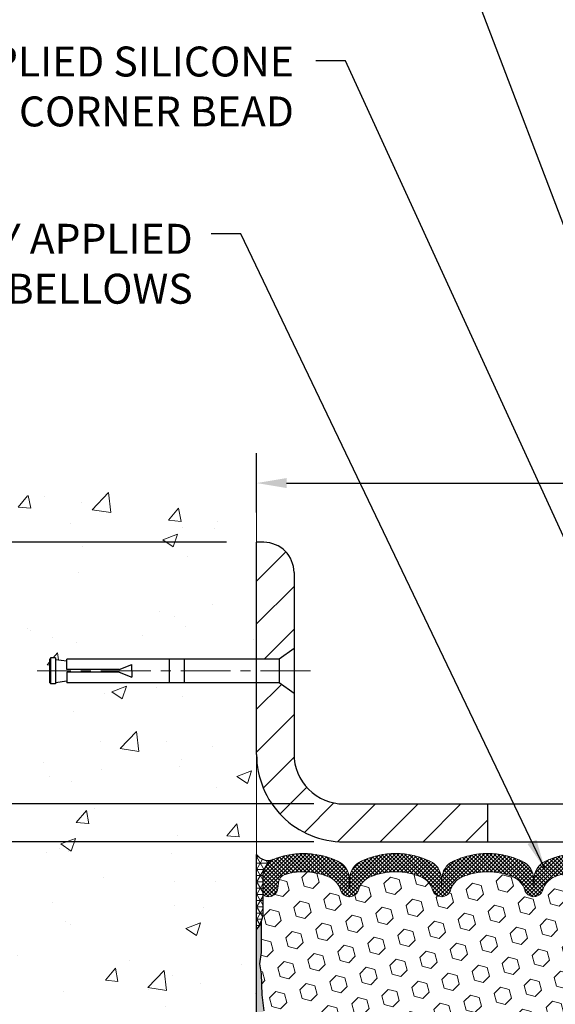
# Model space of a CAD drawing. Extents: x -7 to 3254, y -7 to 1977.
# Drawn here: x 8 to 13, y 18 to 28 of the extents above; entities that cross this region are included whole.
import ezdxf

# ---------------------------------------------------------------- set-up
doc = ezdxf.new("R2010")
doc.units = 0
doc.header["$LTSCALE"] = 5
doc.header["$MEASUREMENT"] = 0
doc.linetypes.add('CENTERX2', pattern=[4, 2.5, -0.5, 0.5, -0.5])
doc.layers.get('DEFPOINTS').update_dxf_attribs({"linetype": 'CONTINUOUS'})
for name, color, linetype, lineweight in [('CENTERLINE - L', 1, 'CENTERX2', 18), ('CONCRETE - H', 130, 'CONTINUOUS', 9), ('CONCRETE - L', 132, 'CONTINUOUS', 13), ('CORNER BEAD - H', 50, 'CONTINUOUS', 15), ('CORNER BEAD - L', 52, 'CONTINUOUS', 25), ('COVER PLATE - H', 251, 'CONTINUOUS', 13), ('COVER PLATE - L', 7, 'CONTINUOUS', 25), ('DIMS', 50, 'CONTINUOUS', 25), ('EPOXY ADHESIVE - H', 50, 'CONTINUOUS', 15), ('EPOXY ADHESIVE - L', 52, 'CONTINUOUS', 25), ('FOAM INSERT - H', 150, 'CONTINUOUS', 9), ('SILICONE BELLOWS - H', 20, 'CONTINUOUS', 13), ('SILICONE BELLOWS - L', 22, 'CONTINUOUS', 13), ('TEXT - 4', 241, 'CONTINUOUS', 25)]:
    doc.layers.add(name, color=color, linetype=linetype, lineweight=lineweight)
doc.layers.add('SCREW-L', color=1, linetype='CONTINUOUS')
doc.styles.add('ROMANS', font='romans', dxfattribs={"width": 0.9})
doc.dimstyles.get("Standard").update_dxf_attribs({"dimtxt": 0.18, "dimasz": 0.18, "dimexe": 0.18, "dimexo": 0.0625, "dimgap": 0.09, "dimtad": 0, "dimtih": 1, "dimtoh": 1, "dimdec": 4, "dimzin": 0, "dimdsep": 46, "dimtxsty": 'Standard', "dimcen": 0.09, "dimadec": 0, "dimazin": 0, "dimtfac": 1, "dimtdec": 4, "dimtofl": 0, "dimtmove": 0, "dimatfit": 3, "dimfxl": 1, "dimtolj": 1, "dimtzin": 0, "dimarcsym": 0})

# ---------------------------------------------------------------- blocks, each defined once
blk = doc.blocks.new('*D21')
at = {"layer": 'DEFPOINTS', "color": 0, "transparency": 16777216}
for p in [(10.06828240159933, 19.28859915773558), (2.474884557244165, 14.28859915773569), (10.06828240159888, 14.28859915773569)]:
    blk.add_point(p, dxfattribs=at)
at = {"layer": 'DIMS', "color": 0, "lineweight": -2, "transparency": 16777216}
for p, q in [((9.768282401599333, 19.28859915773558), (2.174884557244167, 19.28859915773558)), ((2.474884557244166, 18.98859915773558), (2.474884557244166, 17.65495069157772)), ((2.474884557244165, 14.58859915773569), (2.474884557244166, 16.25495069157772)), ((9.768282401598878, 14.28859915773569), (2.174884557244166, 14.28859915773569))]:
    blk.add_line(p, q, dxfattribs=at)
at = {"layer": 'DIMS', "color": 0, "transparency": 16777216}
for points in [[(2.424884557244166, 18.98859915773558), (2.524884557244166, 18.98859915773558), (2.474884557244167, 19.28859915773558)], [(2.424884557244166, 14.58859915773569), (2.524884557244165, 14.58859915773569), (2.474884557244165, 14.28859915773569)]]:
    blk.add_solid(points, dxfattribs=at)
at = {"layer": 'DIMS', "color": 0, "transparency": 16777216, "insert": (2.474884557244163, 16.95495069157772), "char_height": 0.3, "attachment_point": 5}
blk.add_mtext('\\A1;5 IN\\P [127.0mm]', dxfattribs=at)
blk = doc.blocks.new('*D22')
at = {"layer": 'DEFPOINTS', "color": 0, "transparency": 16777216}
for p in [(10.06828240159933, 22.28859915773546), (2.474884557244166, 19.28859915773547), (10.06828240159933, 19.28859915773546)]:
    blk.add_point(p, dxfattribs=at)
at = {"layer": 'DIMS', "color": 0, "lineweight": -2, "transparency": 16777216}
for p, q in [((9.768282401599333, 22.28859915773546), (2.174884557244166, 22.28859915773547)), ((2.474884557244167, 21.98859915773546), (2.474884557244167, 21.57196470781003)), ((2.474884557244166, 19.58859915773547), (2.474884557244166, 20.17196470781003)), ((9.768282401599333, 19.28859915773546), (2.174884557244166, 19.28859915773547))]:
    blk.add_line(p, q, dxfattribs=at)
at = {"layer": 'DIMS', "color": 0, "transparency": 16777216}
for points in [[(2.424884557244167, 21.98859915773546), (2.524884557244166, 21.98859915773546), (2.474884557244167, 22.28859915773547)], [(2.424884557244166, 19.58859915773547), (2.524884557244166, 19.58859915773547), (2.474884557244166, 19.28859915773547)]]:
    blk.add_solid(points, dxfattribs=at)
at = {"layer": 'DIMS', "color": 0, "transparency": 16777216, "insert": (2.474884557244163, 20.87196470781003), "char_height": 0.3, "attachment_point": 5}
blk.add_mtext('\\A1;3 IN\\P [76.2mm]', dxfattribs=at)
blk = doc.blocks.new('*D39')
at = {"layer": 'DEFPOINTS', "color": 0, "transparency": 16777216}
for p in [(10.94328240159922, 19.66859915773569), (7.28426937220641, 19.28859915773569), (10.94328240159948, 19.28859915773569)]:
    blk.add_point(p, dxfattribs=at)
at = {"layer": 'DIMS', "color": 0, "lineweight": -2, "transparency": 16777216}
for p, q in [((7.28426937220641, 19.9685991577357), (7.28426937220641, 20.2685991577357)), ((10.64328240159922, 19.66859915773569), (6.98426937220641, 19.6685991577357)), ((10.64328240159947, 19.28859915773569), (6.98426937220641, 19.28859915773569)), ((7.28426937220641, 18.98859915773569), (7.28426937220641, 18.68859915773569)), ((7.28426937220641, 18.53033693334707), (7.28426937220641, 18.68859915773569)), ((6.98426937220641, 18.53033693334707), (7.28426937220641, 18.53033693334707))]:
    blk.add_line(p, q, dxfattribs=at)
at = {"layer": 'DIMS', "color": 0, "transparency": 16777216}
for points in [[(7.23426937220641, 19.9685991577357), (7.33426937220641, 19.9685991577357), (7.28426937220641, 19.6685991577357)], [(7.23426937220641, 18.98859915773569), (7.33426937220641, 18.98859915773569), (7.28426937220641, 19.28859915773569)]]:
    blk.add_solid(points, dxfattribs=at)
at = {"layer": 'DIMS', "color": 0, "transparency": 16777216, "insert": (5.734269372206406, 18.53033693334707), "char_height": 0.3, "attachment_point": 5}
blk.add_mtext('\\A1;3/8 IN\\P [9.7mm]', dxfattribs=at)
blk = doc.blocks.new('*D41')
at = {"layer": 'DEFPOINTS', "color": 0, "transparency": 16777216}
for p in [(26.56828240159979, 22.88213636973802), (10.06828240159979, 22.28859915773501), (26.56828240159979, 19.41359915773516)]:
    blk.add_point(p, dxfattribs=at)
at = {"layer": 'DIMS', "color": 0, "lineweight": -2, "transparency": 16777216}
for p, q in [((10.06828240159979, 22.58859915773501), (10.06828240159979, 23.18213636973802)), ((26.56828240159979, 19.71359915773516), (26.56828240159979, 23.18213636973802)), ((10.36828240159979, 22.88213636973802), (14.42523282232288, 22.88213636973802)), ((26.26828240159979, 22.88213636973802), (17.32523282232289, 22.88213636973802))]:
    blk.add_line(p, q, dxfattribs=at)
at = {"layer": 'DIMS', "color": 0, "transparency": 16777216}
for points in [[(10.36828240159979, 22.93213636973802), (10.36828240159979, 22.83213636973802), (10.06828240159979, 22.88213636973802)], [(26.26828240159979, 22.93213636973802), (26.26828240159979, 22.83213636973802), (26.56828240159979, 22.88213636973802)]]:
    blk.add_solid(points, dxfattribs=at)
at = {"layer": 'DIMS', "color": 0, "transparency": 16777216, "insert": (15.87523282232289, 22.88213636973802), "char_height": 0.3, "attachment_point": 5}
blk.add_mtext('\\A1;16 1/2 IN\\P [419.1mm]', dxfattribs=at)

msp = doc.modelspace()

# ---------------------------------------------------------------- hatches: boundary and pattern name
at = {"layer": 'CONCRETE - H'}
h = msp.add_hatch(dxfattribs=at)
h.set_pattern_fill('AR-CONC', color=256, scale=0.21)
h.set_pattern_definition([(49.99999999999999, (0, 0), (1.506246383461582, -0.1317794834634497), [0.1575, -1.7325]), (355, (0, 0), (-0.2913778005873, 1.579603480770025), [0.126, -1.386]), (100.45144446, (0.1255205301, -0.0109816224), (1.214868578126935, 1.447823981034122), [0.1338544032, -1.4723984352]), (46.18420000000002, (0, 0.42), (2.241206794410302, -0.3475904896654607), [0.23625, -2.598749999999999]), (96.63563549, (0.1867671645, 0.3910340553), (1.96279008591588, 2.045649061626556), [0.2007817182, -2.208598895999999]), (351.1841639899999, (0, 0.42), (1.962790084615023, 2.045649060566979), [0.189, -2.0790000021]), (21, (0.21, 0.315), (1.25350480944877, -0.8454996703972115), [0.1575, -1.7325]), (326.0000000000001, (0.21, 0.315), (0.5109621970353216, 1.522815094598391), [0.126, -1.386]), (71.45144474, (0.3144587334, 0.2445416946), (1.764466991132939, 0.677315420893343), [0.133854399, -1.4723984352]), (37.50000000000001, (0, 0), (0.0255356961663104, 0.6990770930457542), [0, -1.3692, 0, -1.407, 0, -1.39125]), (7.499999999999999, (0, 0), (0.552446028628512, 0.8282645949529565), [0, -0.8021999999999999, 0, -1.3377, 0, -0.53025]), (327.5, (-0.4683, 0), (1.121027115962059, -0.04736523064219748), [0, -0.525, 0, -1.638, 0, -2.1735]), (317.5, (-0.6783, 0), (1.224690955619011, 0.2102204628978672), [0, -0.6825, 0, -1.0878, 0, -1.5435])])
edge = h.paths.add_edge_path()
edge.add_spline(control_points=[(10.06828240159933, 22.70660921100011), (9.173986303162508, 22.88481116281605), (6.862358910502792, 23.34543769799075), (6.407377752207765, 18.36667281284144), (9.59748828426467, 16.82463196743333), (8.397537790944114, 13.63327175303402), (9.6100356074067, 13.79148785092309), (10.06828240159933, 13.85128343872714)], knot_values=[0, 0, 0, 0, 2.37946769856967, 6.150583371186185, 9.842178415861232, 11.69548124464236, 12.82145927434559, 12.82145927434559, 12.82145927434559, 12.82145927434559], degree=3, periodic=0)
edge.add_line((10.06828240159933, 13.85128343872634), (10.06828240159933, 20.88234915773569))
edge.add_line((10.06828240159933, 20.88234915773569), (8.168282401599697, 20.88234915773569))
edge.add_line((8.168282401599697, 20.88234915773569), (8.168282401599697, 20.90109915773564))
edge.add_line((8.168282401599697, 20.90109915773564), (8.05578240159997, 20.88575824864483))
edge.add_line((8.05578240159997, 20.88575824864483), (8.05578240159997, 20.8717086886179))
edge.add_line((8.05578240159997, 20.8717086886179), (8.005782401599788, 20.8717086886179))
edge.add_line((8.005782401599788, 20.8717086886179), (8.005782401599788, 20.88234915773569))
edge.add_line((8.005782401599788, 20.88234915773569), (7.99328240159997, 20.88234915773569))
edge.add_line((7.99328240159997, 20.88234915773569), (7.99328240159997, 21.11984915773564))
edge.add_line((7.99328240159997, 21.11984915773564), (8.005782401599788, 21.11984915773564))
edge.add_line((8.005782401599788, 21.11984915773564), (8.005782401599788, 21.13048962685343))
edge.add_line((8.005782401599788, 21.13048962685343), (8.05578240159997, 21.13048962685343))
edge.add_line((8.05578240159997, 21.13048962685343), (8.05578240159997, 21.1164400668265))
edge.add_line((8.05578240159997, 21.1164400668265), (8.168282401599697, 21.10109915773569))
edge.add_line((8.168282401599697, 21.10109915773569), (8.168282401599697, 21.11984915773564))
edge.add_line((8.168282401599697, 21.11984915773564), (10.06828240159933, 21.11984915773564))
edge.add_line((10.06828240159933, 21.11984915773564), (10.06828240159933, 22.70660921100011))
h.paths.add_polyline_path([(4.859269372206406, 18.05533693334707), (6.759269372206407, 18.05533693334707), (6.759269372206407, 19.00533693334707), (4.859269372206406, 19.00533693334707)], flags=9)
at = {"layer": 'CORNER BEAD - H'}
h = msp.add_hatch(dxfattribs=at)
h.set_pattern_fill('NET3', color=256, scale=0.4999999999999999, style=0)
h.set_pattern_definition([(0, (-365.8923983609575, 42.45028983488203), (0, 0.06249999999999999), []), (59.99999999999999, (-365.8923983609575, 42.45028983488203), (-0.05412658773652741, 0.03125), []), (120, (-365.8923983609575, 42.45028983488203), (-0.05412658773652741, -0.03124999999999998), [])])
edge = h.paths.add_edge_path()
edge.add_line((10.06828240159933, 18.41359915774046), (10.06828240159933, 19.16359915774046))
edge.add_arc((10.18616221707015, 19.24492377238387), 0.1432108370282493, 214.6015731489999, 290.4339769215815)
edge.add_arc((10.33078240159932, 18.93452341138717), 0.1999999999999874, 118.2361357568699, 180.000000000055)
edge.add_line((10.13078240159933, 18.93452341138698), (10.13078240159933, 18.56534339384939))
edge.add_arc((9.87151352557712, 18.58338706539473), 0.2598959871884481, 319.20975106186177, 356.0189514340908, ccw=False)
at = {"layer": 'COVER PLATE - H'}
h = msp.add_hatch(dxfattribs=at)
h.set_pattern_fill('ANSI31', color=256, scale=2.42, style=0)
h.set_pattern_definition([(45, (-86.82148558038375, 9.714045616111477), (-0.2138998013089306, 0.2138998013089306), [])])
h.paths.add_polyline_path([(12.38078240159888, 19.66859915773569), (10.94328240159922, 19.66859915773569, -0.4142135623732506), (10.44328240159922, 20.16859915773595), (10.44328240159956, 20.77609915773569), (10.29328240160015, 20.88234915773523), (10.06828240159959, 20.88234915773523), (10.06828240159948, 20.16359915773582, 0.4142135623731403), (10.94328240159948, 19.28859915773569), (12.38078240159888, 19.28859915773569)])
h.paths.add_polyline_path([(10.44328240160024, 21.98682246243818, 0.4142135623732503), (10.14150570630358, 22.28859915773501), (10.06828240159979, 22.28859915773501), (10.06828240159962, 21.11984915773519), (10.29328240160015, 21.11984915773519), (10.44328240159979, 21.22609915773491)])
at = {"layer": 'EPOXY ADHESIVE - H'}
h = msp.add_hatch(dxfattribs=at)
h.set_pattern_fill('AR-SAND', color=256, scale=0.03937007874015701, style=0)
h.set_pattern_definition([(37.50000000000001, (-366.3923983609566, 22.7966551031468), (-0.002480053468882181, 0.07585920350445416), [0, -0.05984251968503865, 0, -0.06692913385826692, 0, -0.06397637795275514]), (7.499999999999999, (-366.3923983609566, 22.7966551031468), (0.06967624823888606, 0.1111081128043191), [0, -0.03228346456692874, 0, -0.05393700787401511, 0, -0.02066929133858243]), (327.5, (-366.4408235578071, 22.7966551031468), (0.1226040103051755, 0.0002227973833450563), [0, -0.0196850393700785, 0, -0.07086614173228262, 0, -0.09251968503936897]), (317.5, (-366.4408235578071, 22.7966551031468), (0.118351441124892, 0.03455415609977317), [0, -0.009842519685039252, 0, -0.04645669291338526, 0, -0.05314960629921196])])
edge = h.paths.add_edge_path()
edge.add_line((10.11552060763273, 18.49390819602684), (10.11420277054316, 18.18023483301351))
edge.add_line((10.11420277054316, 18.18023483301351), (10.09722566996055, 18.06685169469722))
edge.add_line((10.09722566996055, 18.06685169469722), (10.11392924045862, 17.96790858927909))
edge.add_line((10.11392924045862, 17.96790858927909), (10.12034078564096, 17.75652872308513))
edge.add_line((10.12034078564096, 17.75652872308513), (10.13957177412016, 17.59639320133158))
edge.add_line((10.13957177412016, 17.59639320133158), (10.12034078564096, 17.53233943693851))
edge.add_line((10.12034078564096, 17.53233943693851), (10.13316022893781, 17.31455486076868))
edge.add_line((10.13316022893781, 17.31455486076868), (10.13957177412016, 17.17176241059053))
edge.add_line((10.13957177412016, 17.17176241059053), (10.12034078564096, 16.92835677297182))
edge.add_line((10.12034078564096, 16.92835677297182), (10.13316022893781, 16.72338161675418))
edge.add_line((10.13316022893781, 16.72338161675418), (10.12034078564096, 16.38389422177454))
edge.add_line((10.12034078564096, 16.38389422177454), (10.12034078564096, 16.3089020957824))
edge.add_line((10.12034078564096, 16.3089020957824), (10.13957177412016, 16.11033387108466))
edge.add_line((10.13957177412016, 16.11033387108466), (10.12034078564096, 15.99503798379521))
edge.add_line((10.12034078564096, 15.99503798379521), (10.13957177412016, 15.82209082054544))
edge.add_line((10.13957177412016, 15.82209082054544), (10.12675233082331, 15.69398329175976))
edge.add_line((10.12675233082331, 15.69398329175976), (10.14597967223466, 15.43135908112583))
edge.add_line((10.14597967223466, 15.43135908112583), (10.12705963157981, 15.28859915773944))
edge.add_line((10.12705963157981, 15.28859915773944), (10.13055599871171, 15.15211798021835))
edge.add_line((10.1305559987116, 15.15211798021835), (10.12749968201723, 15.02074532430356))
edge.add_line((10.12749968201723, 15.02074532430356), (10.13361231540586, 14.86493129356791))
edge.add_line((10.13361231540597, 14.86493129356791), (10.11527431252051, 14.74577940113568))
edge.add_line((10.11527431252051, 14.74577940113579), (10.1305559987116, 14.58079981680623))
edge.add_line((10.1305559987116, 14.58079981680623), (10.09999272904901, 14.47081347796802))
edge.add_line((10.09999272904901, 14.47081347796802), (10.11527431252051, 14.34555116575848))
edge.add_line((10.11527431252051, 14.34555116575848), (10.10260981706193, 14.28859915774069))
edge.add_line((10.10260981706193, 14.28859915774069), (10.06828240159888, 14.28859915774069))
edge.add_line((10.06828240159888, 14.28859915774069), (10.06828240159842, 18.41359915774046))
edge.add_arc((9.871513525583111, 18.58338706539348), 0.25989598718241, 319.2097510610757, 339.8617083185462)
at = {"layer": 'FOAM INSERT - H'}
h = msp.add_hatch(dxfattribs=at)
h.set_pattern_fill('HEX', color=256, scale=0.72, angle=45, style=0)
h.set_pattern_definition([(45, (-40.39567656934923, 9.899570211323521), (-0.110227038425243, 0.110227038425243), [0.09, -0.18]), (165, (-40.39567656934923, 9.899570211323521), (-0.04034589624756245, -0.1505729346728054), [0.09, -0.18]), (105, (-40.33203695904243, 9.96320982163031), (-0.1505729346728054, -0.04034589624756237), [0.09, -0.18])])
h.paths.add_polyline_path([(14.88078240159933, 16.35109915773569, 0.4142135623730951), (14.69328240159933, 16.53859915773569), (14.69328240159933, 17.03859915773569, 0.4142135623730951), (14.88078240159933, 17.22609915773569), (14.88078240159933, 17.53859915773569, 0.4142135623730951), (14.69328240159933, 17.72609915773569), (14.69328240159933, 18.4135991577357, -0.1620058556709583), (14.63078240159933, 18.56534339384456), (14.63078240159933, 18.78727414136731, -0.3419987131543633), (14.59562615159365, 18.74188761777739, -0.4678085753712874), (14.47868983581083, 18.8258025350503), (14.47501005107898, 18.87597007618194, 0.3154002288619432), (14.40247867566217, 18.96488426637021, 0.1752171006127762), (13.9678518594755, 18.93378394894647, 0.2212203998699706), (13.85697920749607, 18.80660884323979, -0.7517211682113646), (13.67686407671516, 18.80660884323976, 0.2212203998699411), (13.56599142473584, 18.93378394894646, 0.2122786689929564), (13.04534131094323, 18.93378394893278, 0.2212203998470953), (12.93446865897539, 18.80660884323702, -0.7517211681844714), (12.75435352819562, 18.80660884323702, 0.2212203998471927), (12.64348087622767, 18.93378394893283, 0.2122786689995516), (12.12283076242028, 18.93378394893983, 0.2212203998587035), (12.01195811044653, 18.80660884323856, -0.7517211681979109), (11.83184297966585, 18.80660884323856, 0.2212203998587034), (11.7209703276921, 18.93378394893983, 0.2122786689927503), (11.20032021389994, 18.93378394893961, 0.2212203998583314), (11.08944756192631, 18.80660884323851, -0.7517211681973808), (10.90933243114563, 18.80660884323851, 0.2212203998583315), (10.79845977917211, 18.93378394893961, 0.1776223141339631), (10.35808712550369, 18.9632311349046, 0.3128374551412405), (10.28645241786461, 18.87457492447479), (10.28287496738875, 18.82580253505976, -0.4678085754018812), (10.1659386516107, 18.74188761779857, -0.3419987132393429), (10.13078240159933, 18.78727414138136), (10.13078240159933, 18.56534339384456, -0.07061630252949813), (10.11552060763273, 18.49390819602217), (10.11420277054316, 18.18023483300857), (10.09722566996055, 18.06685169469272), (10.11392924045862, 17.96790858927459), (10.12034078564085, 17.75652872308044), (10.13957177412016, 17.59639320132679), (10.12034078564096, 17.53233943693375), (10.13316022893736, 17.31455486076822), (10.13957177412016, 17.17176241058547), (10.12034078564096, 16.92835677296706), (10.13316022893781, 16.72338161674912), (10.12034078564096, 16.38389422177009), (10.12034078564096, 16.30890209577727), (10.13957177412016, 16.11033387107985), (10.12034078564096, 15.99503798379053), (10.13957177412016, 15.82209082054063), (10.12675233082331, 15.69398329175445), (10.14597967223466, 15.43135908112121), (10.1270596315797, 15.28859915773484), (10.1305559987116, 15.15211798021355), (10.12749968201723, 15.02074532429863), (10.13361231540586, 14.8649312935628), (10.11527431252051, 14.74577940113096), (10.1305559987116, 14.58079981680165), (10.09999272904901, 14.47081347796333), (10.11527431252051, 14.3455511657537), (10.10260981706182, 14.28859915773586), (14.69328240159933, 14.28859915773569), (14.69328240159933, 15.85109915773569, 0.4142135623730951), (14.88078240159933, 16.03859915773569)])
at = {"layer": 'SILICONE BELLOWS - H'}
h = msp.add_hatch(dxfattribs=at)
h.set_pattern_fill('ANSI37', color=256, scale=0.22, style=0)
h.set_pattern_definition([(45, (-40.39567656934923, 9.899570211323521), (-0.01944543648263005, 0.01944543648263006), []), (135, (-40.39567656934923, 9.899570211323521), (-0.01944543648263006, -0.01944543648263005), [])])
edge = h.paths.add_edge_path()
edge.add_line((12.84292697376935, 18.9176858323043), (12.84441109358551, 18.83266066497823))
edge.add_line((12.84441109358551, 18.83266066497823), (12.84589521340177, 18.91768583230433))
edge.add_arc((13.04586475243635, 18.91419535102198), 0.2000000000032102, 115.00573094385811, 179.0000000014797, ccw=False)
edge.add_arc((13.30566636785259, 18.35719445279704), 0.8146111616300398, 64.99426906011269, 115.00573094192191, ccw=False)
edge.add_arc((13.565467983258, 18.91419535103063), 0.1999999999999459, 0.9999999999515126, 64.99426906057408, ccw=False)
edge.add_line((13.76543752228923, 18.91768583231791), (13.76692164210561, 18.83266066497823))
edge.add_line((13.76692164210561, 18.83266066497823), (13.76840576192211, 18.91768583231805))
edge.add_arc((13.96837530095667, 18.91419535103563), 0.2000000000031885, 115.00573094087079, 179.0000000014582, ccw=False)
edge.add_arc((14.22817691634273, 18.3571944527967), 0.8146111616299335, 70.75257375406608, 115.00573093884961, ccw=False)
edge.add_arc((14.43078240159926, 18.93745120402323), 0.2000000000000761, 9.771383702172898e-11, 70.75257375465401, ccw=False)
edge.add_line((14.63078240159933, 18.93745120402357), (14.63078240159945, 18.78727414136723))
edge.add_arc((14.58390740159939, 18.78727414136729), 0.04687500000005684, 284.4775121786647, 359.9999999999175, ccw=False)
edge.add_arc((14.5721886516111, 18.8326606649699), 0.09375000001091639, 184.1951275933683, 284.47751217319114, ccw=False)
edge.add_line((14.47868983581014, 18.8258025350597), (14.47501005107898, 18.87597007618194))
edge.add_arc((14.37527798089731, 18.86865473760976), 0.1000000000057412, 4.195127594363667, 74.2162731041117)
edge.add_arc((14.22817691635636, 18.34824648154957), 0.640798923973503, 74.2162731088247, 113.9695306580691)
edge.add_arc((14.0491020136632, 18.75103162353177), 0.2000000000000156, 113.9695306580596, 163.865919105331)
edge.add_arc((13.76692164210561, 18.83266066497779), 0.0937499999996012, 196.1340808946742, 343.8659191053395, ccw=False)
edge.add_arc((13.48474127054806, 18.75103162353185), 0.1999999999999575, 16.13408089464208, 66.03046934190695)
edge.add_arc((13.30566636785491, 18.34824648154952), 0.6407989239735677, 66.03046934192656, 113.9695306610822)
edge.add_arc((13.12659146514058, 18.75103162352241), 0.1999999999999812, 113.9695306610914, 163.8659191033649)
edge.add_arc((12.84441109358551, 18.83266066497823), 0.09374999999994052, 196.1340808966345, 343.86591910336074, ccw=False)
edge.add_arc((12.5622307220304, 18.75103162352238), 0.200000000000028, 16.13408089664399, 66.03046933893899)
edge.add_arc((12.3831558193161, 18.34824648154952), 0.6407989239735669, 66.03046933892884, 113.9695306595308)
edge.add_arc((12.20408091661267, 18.75103162352725), 0.199999999999987, 113.9695306595369, 163.8659191043463)
edge.add_arc((11.92190054505619, 18.83266066497823), 0.09374999999994862, 196.1340808956523, 343.8659191043477, ccw=False)
edge.add_arc((11.6397201734997, 18.75103162352725), 0.1999999999999859, 16.13408089565366, 66.03046934046314)
edge.add_arc((11.46064527079628, 18.3482464815495), 0.6407989239735792, 66.03046934046989, 113.9695306595802)
edge.add_arc((11.28157036809247, 18.75103162352701), 0.2000000000000487, 113.9695306595691, 163.8659191042976)
edge.add_arc((10.99938999653597, 18.83266066497823), 0.0937499999999664, 196.1340808956898, 343.86591910431014, ccw=False)
edge.add_arc((10.71720962497953, 18.75103162352713), 0.19999999999996, 16.13408089567382, 66.03046934040242)
edge.add_arc((10.53813472227577, 18.34824648154949), 0.6407989239735896, 66.03046934042007, 106.3183222964167)
edge.add_arc((10.38618448804563, 18.86725958589485), 0.1000000000057278, 106.3183223011987, 175.80487240594)
edge.add_line((10.28645241786393, 18.8745749244665), (10.28287496738875, 18.82580253505976))
edge.add_arc((10.18937615159934, 18.83266066497825), 0.09375000000000942, 255.5224878212464, 355.804872401068, ccw=False)
edge.add_arc((10.17765740158865, 18.78727414138136), 0.04687499998908703, 180.0000000171964, 255.5224878384684, ccw=False)
edge.add_line((10.13078240159956, 18.78727414136729), (10.13078240159933, 18.93577192825587))
edge.add_arc((10.33078240159933, 18.93577192825603), 0.1999999999999975, 109.71681540977559, 180.0000000000437, ccw=False)
edge.add_arc((10.5381347222791, 18.35719445279661), 0.8146111616300817, 64.99426905908388, 109.7168154103249, ccw=False)
edge.add_arc((10.79793633768529, 18.91419535102635), 0.2000000000031547, 0.999999998493081, 64.9942690570503, ccw=False)
edge.add_line((10.99790587671981, 18.9176858323086), (10.99938999653608, 18.83266066497823))
edge.add_line((10.99938999653608, 18.83266066497823), (11.00087411635224, 18.91768583230866))
edge.add_arc((11.20084365538352, 18.91419535102128), 0.2000000000000035, 115.00573094144801, 179.0000000000212, ccw=False)
edge.add_arc((11.4606452708089, 18.35719445279691), 0.8146111616301812, 64.99426906011269, 115.00573094193021, ccw=False)
edge.add_arc((11.72044688620531, 18.91419535103135), 0.2000000000031303, 0.9999999984780175, 64.99426905813192, ccw=False)
edge.add_line((11.92041642523981, 18.91768583231354), (11.92190054505619, 18.83266066497823))
edge.add_line((11.92190054505619, 18.83266066497823), (11.92338466487257, 18.91768583231359))
edge.add_arc((12.12335420390379, 18.91419535102627), 0.1999999999999401, 115.0057309403947, 179.0000000000403, ccw=False)
edge.add_arc((12.38315581931858, 18.35719445279696), 0.8146111616301106, 64.99426905807451, 115.00573094084959, ccw=False)
edge.add_arc((12.64295743473483, 18.91419535102204), 0.2000000000031549, 0.9999999984951273, 64.99426905611602, ccw=False)

# ---------------------------------------------------------------- linework, layer by layer
at = {"layer": 'CENTERLINE - L', "ltscale": 0.04}
msp.add_line((10.60858619634286, 21.0010991577351), (7.871215860809514, 21.0010991577351), dxfattribs=at)
at = {"layer": 'CONCRETE - L'}
for p, q in [((10.06828240159979, 23.00375233702295), (10.06828240159979, 21.11984915773519)), ((10.06828240159933, 13.85128343872634), (10.06828240159933, 22.70660921100011))]:
    msp.add_line(p, q, dxfattribs=at)
at = {"layer": 'CORNER BEAD - L'}
msp.add_lwpolyline([(10.06828240159933, 18.41359915774046), (10.06828240159933, 19.16359915774046, 0.3435098413201234), (10.23616110193854, 19.11072446033552, 0.2762152819576191), (10.13078240159933, 18.93452341138698), (10.13078240159933, 18.56534339384939, -0.1620058556709634)], format="xyb", close=True, dxfattribs=at)
at = {"layer": 'COVER PLATE - L'}
for p, q in [((10.14150570630358, 22.28859915773501), (10.06828240159979, 22.28859915773501)), ((10.06828240159948, 20.16359915773582), (10.06828240159979, 22.28859915773501)), ((10.44328240160019, 21.98682246243834), (10.44328240159922, 20.16859915773595)), ((10.94328240159922, 19.66859915773569), (25.12210553759411, 19.66859915773569)), ((12.38078240159888, 19.66859915773569), (12.38078240159888, 19.28859915773569)), ((10.94328240159948, 19.28859915773569), (26.56828240159967, 19.28859915773569))]:
    msp.add_line(p, q, dxfattribs=at)
for centre, radius, start, end in [((10.14150570630358, 21.98682246243834), 0.3017766952966667, 0, 90), ((10.94328240159948, 20.16359915773569), 0.875, 179.9999999999912, 270), ((10.94328240159922, 20.16859915773569), 0.5, 179.9999999999694, 270)]:
    msp.add_arc(centre, radius, start, end, dxfattribs=at)
at = {"layer": 'EPOXY ADHESIVE - L'}
msp.add_lwpolyline([(10.06828240159888, 14.28859915774069), (10.06828240159842, 18.41359915774046, 0.09035585911871209), (10.11552060763273, 18.49390819602684), (10.11420277054316, 18.18023483301351), (10.09722566996055, 18.06685169469722), (10.11392924045862, 17.96790858927909), (10.12034078564096, 17.75652872308513), (10.13957177412016, 17.59639320133158)], format="xyb", dxfattribs=at)
at = {"layer": 'SCREW-L'}
for p, q in [((10.44328240160024, 21.22609915773523), (10.29328240160015, 21.11984915773519)), ((10.44328240160024, 21.22609915773523), (10.44328240160024, 20.77609915773519)), ((7.993282401600425, 21.11984915773519), (7.993282401600425, 20.88234915773523)), ((8.005782401600243, 21.11984915773519), (7.993282401600425, 21.11984915773519)), ((8.005782401600243, 21.13048962685298), (8.005782401600243, 20.87170868861745)), ((8.055782401600425, 21.13048962685298), (8.005782401600243, 21.13048962685298)), ((8.030782401600334, 21.13234915773523), (8.030782401600334, 21.13234915773523)), ((8.055782401600425, 21.13048962685298), (8.055782401600425, 20.87170868861745)), ((8.055782401600425, 21.11644006682604), (8.168282401600152, 21.10109915773523)), ((10.29328240160015, 21.11984915773519), (8.168282401600152, 21.11984915773519)), ((8.168282401600152, 21.01359915773514), (8.168282401600152, 21.11984915773519)), ((9.193282401600243, 21.11984915773519), (9.193282401600243, 20.88234915773523)), ((9.343282401600334, 21.11984915773519), (9.343282401600334, 20.88234915773523)), ((10.29328240160015, 21.11984915773519), (10.29328240160015, 20.88234915773523)), ((8.693282401600243, 21.01359915773514), (8.818282401600243, 21.0635991577351)), ((8.818282401600243, 21.0010991577351), (8.818282401600243, 21.0635991577351)), ((8.168282401600152, 20.98859915773528), (8.168282401600152, 20.88234915773523)), ((8.693282401600243, 20.98859915773528), (8.818282401600243, 20.9385991577351)), ((8.818282401600243, 21.0010991577351), (8.818282401600243, 20.9385991577351)), ((8.005782401600243, 20.88234915773523), (7.993282401600425, 20.88234915773523)), ((8.055782401600425, 20.87170868861745), (8.005782401600243, 20.87170868861745)), ((8.030782401600334, 20.86984915773519), (8.030782401600334, 20.86984915773519)), ((8.055782401600425, 20.88575824864438), (8.168282401600152, 20.90109915773519)), ((10.29328240160015, 20.88234915773523), (8.168282401600152, 20.88234915773523)), ((10.44328240160024, 20.77609915773519), (10.29328240160015, 20.88234915773523))]:
    msp.add_line(p, q, dxfattribs=at)
at = {"layer": 'SCREW-L', "linetype": 'Continuous'}
for p, q in [((8.693282401600243, 21.01359915773514), (8.168282401600152, 21.01359915773514)), ((8.693282401600243, 20.98859915773528), (8.168282401600152, 20.98859915773528))]:
    msp.add_line(p, q, dxfattribs=at)
at = {"layer": 'SILICONE BELLOWS - L'}
msp.add_lwpolyline([(13.56599142473584, 18.93378394894646, 0.2122786689929564), (13.04534131094323, 18.93378394893278, 0.2212203998470953), (12.93446865897539, 18.80660884323702, -0.7517211681844715), (12.75435352819562, 18.80660884323702, 0.2212203998471927), (12.64348087622767, 18.93378394893283, 0.2122786689995515), (12.12283076242028, 18.93378394893983, 0.2212203998587034), (12.01195811044653, 18.80660884323856, -0.7517211681979111), (11.83184297966585, 18.80660884323856, 0.2212203998587034), (11.7209703276921, 18.93378394893983, 0.2122786689927503), (11.20032021389994, 18.93378394893961, 0.2212203998583313), (11.08944756192631, 18.80660884323851, -0.7517211681973804), (10.90933243114563, 18.80660884323851, 0.2212203998583314), (10.79845977917211, 18.93378394893961, 0.1776223141339631), (10.35808712550369, 18.9632311349046, 0.3128374551640918), (10.28645241786393, 18.8745749244665), (10.28287496738875, 18.82580253505976, -0.4678085754018813), (10.1659386516107, 18.74188761779857, -0.3419987131547466), (10.13078240159956, 18.78727414136729), (10.13078240159933, 18.93577192825587, -0.3166577825735931), (10.26330809146071, 19.12404624267867, -0.1976541502845442), (10.88247812008598, 19.09544845315091, -0.2867183239414132), (10.99790587671981, 18.9176858323086), (10.99938999653608, 18.83266066497823), (11.00087411635224, 18.91768583230866, -0.2867183239414874), (11.11630187298891, 19.0954484531452, -0.2217471331295381), (11.80498866860256, 19.09544845315748, -0.2867183239465897), (11.92041642523981, 18.91768583231354), (11.92190054505619, 18.83266066497823), (11.92338466487257, 18.91768583231359, -0.2867183239465501), (12.03881242151255, 19.09544845315169, -0.2217471331339217), (12.72749921713847, 19.09544845314522, -0.2867183239369896), (12.84292697376935, 18.9176858323043), (12.84441109358551, 18.83266066497823), (12.84589521340177, 18.91768583230433, -0.2867183239369934), (12.96132297003277, 19.09544845314525, -0.2217471331295), (13.65000976564619, 19.09544845315748, -0.2867183239511623)], format="xyb", dxfattribs=at)

# ---------------------------------------------------------------- texts
at = {"layer": 'TEXT - 4', "char_height": 0.3, "attachment_point": 3, "style": 'ROMANS'}
for s, insert in [('FACTORY APPLIED SILICONE\\PTO SPLINE CORNER BEAD', (10.44232227970818, 27.2540931488585)), ('WATERTIGHT FACTORY APPLIED\\PTRAFFIC-GRADE SILICONE BELLOWS', (9.42863487456492, 25.47852379532264))]:
    msp.add_mtext(s, dxfattribs=dict(at, insert=insert))

# ---------------------------------------------------------------- dimensions: what is measured, and where the dimension line sits
at = {"layer": 'DIMS'}
dim = msp.add_linear_dim(base=(26.56828240159979, 22.88213636973802), p1=(10.06828240159979, 22.28859915773501), p2=(26.56828240159979, 19.41359915773516), text='<>\\P[]', dimstyle='Standard', override={"dimtxt": 0.3, "dimasz": 0.3, "dimexe": 0.3, "dimexo": 0.3, "dimgap": 0.3, "dimlunit": 5, "dimpost": ' IN', "dimfrac": 2}, dxfattribs=at)
dim.commit()
dim.dimension.update_dxf_attribs({"geometry": '*D41', "text_midpoint": (15.87523282232289, 22.88213636973802), "dimtype": 160})
for base, p1, p2, override, picture, middle in [((2.474884557244166, 19.28859915773547), (10.06828240159933, 22.28859915773546), (10.06828240159933, 19.28859915773546), {"dimtxt": 0.3, "dimasz": 0.3, "dimexe": 0.3, "dimexo": 0.3, "dimgap": 0.3, "dimlunit": 5, "dimpost": ' IN', "dimfrac": 2}, '*D22', (2.474884557244163, 20.87196470781003)), ((7.28426937220641, 19.28859915773569), (10.94328240159922, 19.66859915773569), (10.94328240159948, 19.28859915773569), {"dimtxt": 0.3, "dimasz": 0.3, "dimexe": 0.3, "dimexo": 0.3, "dimgap": 0.3, "dimlunit": 5, "dimpost": ' IN', "dimtmove": 1, "dimfrac": 2}, '*D39', (6.527954827672261, 18.53033693334707)), ((2.474884557244165, 14.28859915773569), (10.06828240159933, 19.28859915773558), (10.06828240159888, 14.28859915773569), {"dimtxt": 0.3, "dimasz": 0.3, "dimexe": 0.3, "dimexo": 0.3, "dimgap": 0.3, "dimlunit": 5, "dimpost": ' IN', "dimfrac": 2}, '*D21', (2.474884557244163, 16.95495069157772))]:
    dim = msp.add_linear_dim(base=base, p1=p1, p2=p2, angle=90, text='<>\\P[]', dimstyle='Standard', override=override, dxfattribs=at)
    dim.commit()
    dim.dimension.update_dxf_attribs({"geometry": picture, "text_midpoint": middle, "dimtype": 160})

# ---------------------------------------------------------------- leaders
at = {"layer": 'TEXT - 4'}
for points in [[(15.32539476619866, 19.7300274721082), (11.90165127364108, 28.7261857523731), (11.60271050851648, 28.7261857523731)], [(14.65020854899586, 19.04765597322883), (10.96003833336707, 27.1097249475787), (10.66109756824247, 27.1097249475787)], [(12.95633745116442, 19.0178014175987), (9.910900387275149, 25.37819054647639), (9.613562965273047, 25.37819054647639)]]:
    msp.add_leader(points, dimstyle='Standard', override={"dimasz": 0.3}, dxfattribs=at)

doc.saveas('drawing.dxf')
